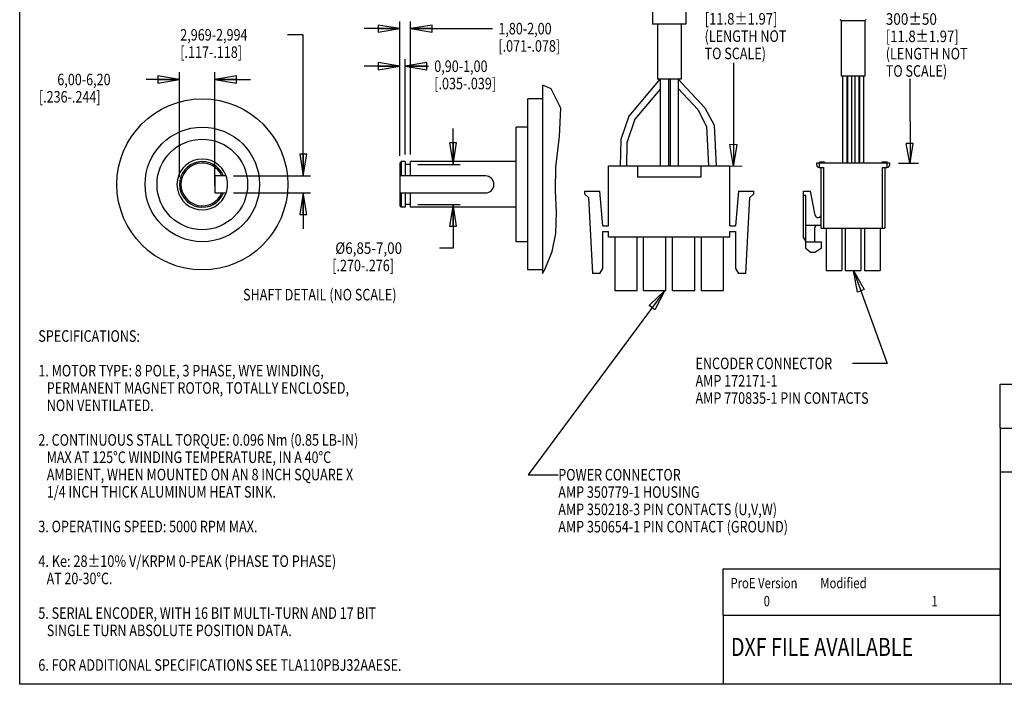
# Model space of a CAD drawing. Extents: x 1.2 to 15.8, y 0.5 to 10.5.
# Drawn here: x 1.2 to 9.8, y 0.5 to 6.3 of the extents above; entities that cross this region are included whole.
import ezdxf
from ezdxf.enums import TextEntityAlignment as Align

# ---------------------------------------------------------------- set-up
doc = ezdxf.new("R2010")
doc.units = 0
doc.header["$LTSCALE"] = 0.935
doc.header["$MEASUREMENT"] = 0
doc.layers.get('0').update_dxf_attribs({"linetype": 'CONTINUOUS'})
doc.layers.add('8_ALL_NOTES_BALLOONS_SYMBOLS_GT', color=7, linetype='CONTINUOUS')
doc.styles.get("Standard").update_dxf_attribs({"font": 'txt', "width": 0.8})

# ---------------------------------------------------------------- blocks, each defined once
blk = doc.blocks.new('_CLOSED')
at = {"color": 0, "linetype": 'ByBlock'}
for p, q in [((0, 0), (-1, 0.167)), ((-1, 0.167), (-1, -0.167)), ((-1, -0.167), (0, 0)), ((-1, 0), (0, 0))]:
    blk.add_line(p, q, dxfattribs=at)

msp = doc.modelspace()

# ---------------------------------------------------------------- linework, layer by layer
at = {"color": 7, "linetype": 'Continuous'}
for p, q in [((1.25, 0.5), (1.25, 10.5)), ((6.7365, 6.4925), (6.7365, 6.2175)), ((7.0265, 6.4925), (7.0265, 6.2175)), ((4.5457, 5.0782), (4.5457, 6.2427)), ((4.6393, 5.0907), (4.6393, 6.2427)), ((8.5785, 6.2475), (8.3735, 6.2475)), ((8.3735, 6.2475), (8.3735, 5.7675)), ((8.5785, 6.2475), (8.5785, 5.7675)), ((4.5457, 6.1802), (4.2357, 6.1802)), ((4.6393, 6.1802), (5.3501, 6.1802)), ((7.0265, 6.2175), (6.7365, 6.2175)), ((6.7791, 6.2175), (6.7791, 5.7425)), ((6.9839, 6.2175), (6.9839, 5.7425)), ((3.709, 6.1266), (3.5722, 6.1266)), ((3.7089, 4.9043), (3.709, 6.1266)), ((4.5457, 5.0782), (4.5457, 5.917)), ((4.5922, 5.0907), (4.5922, 5.917)), ((4.5457, 5.8545), (4.2357, 5.8545)), ((4.5922, 5.8545), (4.7944, 5.8545)), ((2.6356, 5.7396), (2.3462, 5.7396)), ((2.6356, 4.8947), (2.6356, 5.8021)), ((2.9421, 4.8192), (2.9421, 5.8021)), ((2.9421, 5.7396), (3.2521, 5.7396)), ((6.9839, 5.7425), (6.7791, 5.7425)), ((6.8041, 5.7425), (6.8041, 4.9925)), ((6.8741, 5.7425), (6.8741, 4.9925)), ((6.8889, 5.7425), (6.8889, 4.9925)), ((6.9589, 5.7425), (6.9589, 4.9925)), ((8.5785, 5.7675), (8.3735, 5.7675)), ((8.3854, 5.7675), (8.3854, 5.0175)), ((8.4204, 5.7675), (8.4204, 5.0175)), ((8.4261, 5.7675), (8.4261, 5.0175)), ((8.4611, 5.7675), (8.4611, 5.0175)), ((8.4911, 5.7675), (8.4911, 5.0175)), ((8.5261, 5.7675), (8.5261, 5.0175)), ((8.5316, 5.7675), (8.5316, 5.0175)), ((8.5666, 5.7675), (8.5666, 5.0175)), ((5.7817, 5.6882), (5.7817, 4.0581)), ((5.7908, 5.6865), (5.7817, 5.6882)), ((5.858, 5.6576), (5.7908, 5.6865)), ((5.9432, 5.4925), (5.858, 5.6576)), ((5.6561, 4.0895), (5.6561, 5.5716)), ((5.7817, 5.5716), (5.6561, 5.5716)), ((5.9316, 5.2453), (5.9432, 5.4925)), ((5.0073, 5.0036), (5.0073, 5.3136)), ((5.5556, 4.3344), (5.5556, 5.3267)), ((5.6561, 5.3267), (5.5556, 5.3267)), ((5.8979, 4.9786), (5.9316, 5.2453)), ((4.5583, 5.0282), (4.5457, 5.0157)), ((4.5457, 5.0157), (4.5457, 4.6454)), ((4.5583, 5.0282), (4.5583, 4.9043)), ((4.5922, 5.0282), (4.5583, 5.0282)), ((4.5922, 5.0282), (4.5922, 4.9043)), ((4.6393, 5.0036), (4.5922, 5.0036)), ((4.6393, 4.9043), (4.6393, 5.0282)), ((5.5556, 5.0282), (4.6393, 5.0282)), ((4.7018, 5.0036), (5.0698, 5.0036)), ((5.8957, 4.7762), (5.8979, 4.9786)), ((6.3559, 4.4725), (6.3559, 4.9925)), ((6.3559, 4.9925), (7.4059, 4.9925)), ((6.6059, 4.9925), (6.6059, 4.8925)), ((7.1559, 4.9925), (7.1559, 4.8925)), ((7.4059, 4.4725), (7.4059, 4.9925)), ((8.161, 5.0175), (8.7909, 5.0175)), ((8.161, 4.9978), (8.161, 5.0175)), ((8.1807, 5.0175), (8.1807, 4.9782)), ((8.1807, 4.9782), (8.2201, 4.9782)), ((8.1884, 5.0254), (8.226, 5.0254)), ((8.1884, 5.0175), (8.1884, 5.0254)), ((8.2004, 4.4506), (8.2004, 4.9782)), ((8.2092, 5.0175), (8.2092, 5.0254)), ((8.2108, 5.0175), (8.2108, 5.0254)), ((8.2132, 5.0175), (8.2132, 5.0254)), ((8.2148, 5.0175), (8.2148, 5.0254)), ((8.2164, 5.0175), (8.2164, 5.0254)), ((8.2196, 5.0175), (8.2196, 5.0254)), ((8.2201, 4.9782), (8.2201, 4.4506)), ((8.2228, 5.0175), (8.2228, 5.0254)), ((8.2252, 5.0175), (8.2252, 5.0254)), ((8.226, 5.0175), (8.226, 5.0254)), ((8.2275, 5.0175), (8.2275, 5.0254)), ((8.729, 5.0254), (8.7716, 5.0254)), ((8.729, 5.0175), (8.729, 5.0254)), ((8.7319, 4.9782), (8.7712, 4.9782)), ((8.7319, 4.4506), (8.7319, 4.9782)), ((8.7346, 5.0175), (8.7346, 5.0254)), ((8.741, 5.0175), (8.741, 5.0254)), ((8.7516, 4.9782), (8.7516, 4.4506)), ((8.7665, 5.0175), (8.7665, 5.0254)), ((8.7701, 5.0175), (8.7701, 5.0254)), ((8.7712, 4.9782), (8.7712, 5.0175)), ((8.7716, 5.0175), (8.7716, 5.0254)), ((8.7909, 5.0175), (8.7909, 4.9978)), ((2.9421, 4.9043), (2.9421, 4.7567)), ((3.0406, 4.9043), (2.9421, 4.9043)), ((3.1031, 4.9043), (3.7714, 4.9043)), ((5.2875, 4.9043), (4.5457, 4.9043)), ((7.1559, 4.8925), (6.6059, 4.8925)), ((2.9421, 4.7567), (3.0402, 4.7568)), ((3.1027, 4.7567), (3.7714, 4.7567)), ((3.7089, 4.7567), (3.7089, 4.4467)), ((4.5457, 4.7567), (5.2875, 4.7567)), ((4.5583, 4.7567), (4.5583, 4.6328)), ((4.5922, 4.7567), (4.5922, 4.6328)), ((4.6393, 4.6328), (4.6393, 4.7567)), ((5.9045, 4.5901), (5.8957, 4.7762)), ((6.1509, 4.7475), (6.1509, 4.7725)), ((6.1509, 4.7725), (6.2809, 4.7725)), ((6.1509, 4.7475), (6.1809, 4.7175)), ((6.1809, 4.7175), (6.2159, 4.0575)), ((6.3059, 4.4725), (6.2809, 4.7725)), ((7.4809, 4.7725), (7.4559, 4.4725)), ((7.4809, 4.7725), (7.6109, 4.7725)), ((7.5459, 4.0575), (7.5809, 4.7175)), ((7.5809, 4.7175), (7.6109, 4.7475)), ((7.6109, 4.7725), (7.6109, 4.7475)), ((8.0468, 4.7734), (8.1059, 4.7734)), ((8.0468, 4.3685), (8.0468, 4.7734)), ((8.0665, 4.7341), (8.0468, 4.7341)), ((8.0665, 4.2754), (8.0665, 4.7341)), ((8.1458, 4.5655), (8.1059, 4.7734)), ((4.5583, 4.6328), (4.5457, 4.6454)), ((4.5922, 4.6328), (4.5583, 4.6328)), ((4.6393, 4.6575), (4.5922, 4.6575)), ((5.5556, 4.6328), (4.6393, 4.6328)), ((4.7018, 4.6575), (5.0698, 4.6575)), ((5.0073, 4.6575), (5.0073, 4.2785)), ((5.8979, 4.406), (5.9045, 4.5901)), ((6.3059, 4.4725), (6.3559, 4.4725)), ((7.4059, 4.4725), (7.4559, 4.4725)), ((8.0665, 4.4782), (8.2004, 4.4782)), ((8.1413, 4.4506), (8.1413, 4.3345)), ((8.2004, 4.4506), (8.7516, 4.4506)), ((8.2427, 4.4506), (8.2427, 4.0845)), ((8.3785, 4.4506), (8.3785, 4.0845)), ((8.4081, 4.4506), (8.4081, 4.0845)), ((8.5439, 4.4506), (8.5439, 4.0845)), ((8.5734, 4.4506), (8.5734, 4.0845)), ((8.7092, 4.4506), (8.7092, 4.0845)), ((5.8653, 4.2495), (5.8979, 4.406)), ((6.3059, 4.4225), (6.3559, 4.4225)), ((6.3059, 4.1008), (6.3059, 4.4225)), ((6.3559, 4.3725), (6.3559, 4.4225)), ((7.4059, 4.3725), (6.3559, 4.3725)), ((6.4089, 4.3725), (6.4089, 3.9125)), ((6.6029, 3.9125), (6.6029, 4.3725)), ((6.6589, 3.9125), (6.6589, 4.3725)), ((6.8529, 3.9125), (6.8529, 4.3725)), ((6.9089, 3.9125), (6.9089, 4.3725)), ((7.1029, 3.9125), (7.1029, 4.3725)), ((7.1589, 4.3725), (7.1589, 3.9125)), ((7.3529, 3.9125), (7.3529, 4.3725)), ((7.4059, 4.4225), (7.4559, 4.4225)), ((7.4059, 4.3725), (7.4059, 4.4225)), ((7.4559, 4.4225), (7.4559, 4.1008)), ((8.0468, 4.3685), (8.0665, 4.3345)), ((5.0073, 4.2785), (4.8896, 4.2785)), ((5.6561, 4.3344), (5.5556, 4.3344)), ((8.0665, 4.3345), (8.2004, 4.3345)), ((8.1059, 4.2419), (8.0665, 4.2754)), ((8.2004, 4.2754), (8.1453, 4.2419)), ((8.2004, 4.3345), (8.2004, 4.2754)), ((5.8067, 4.0984), (5.8653, 4.2495)), ((8.1453, 4.2419), (8.1059, 4.2419)), ((5.7817, 4.0581), (5.8067, 4.0984)), ((6.2809, 4.0575), (6.3059, 4.1008)), ((7.4559, 4.1008), (7.4809, 4.0575)), ((5.7817, 4.0895), (5.6561, 4.0895)), ((6.2809, 4.0575), (6.2159, 4.0575)), ((7.5459, 4.0575), (7.4809, 4.0575)), ((8.2427, 4.0845), (8.3785, 4.0845)), ((8.4081, 4.0845), (8.5439, 4.0845)), ((8.5734, 4.0845), (8.7092, 4.0845)), ((6.4089, 3.9125), (6.6029, 3.9125)), ((6.6589, 3.9125), (6.8529, 3.9125)), ((6.9089, 3.9125), (7.1029, 3.9125)), ((7.1589, 3.9125), (7.3529, 3.9125)), ((9.75, 2.72), (9.75, 3.1)), ((9.75, 3.1), (15.75, 3.1)), ((9.75, 2.72), (15.75, 2.72)), ((9.75, 2.72), (15.75, 2.72)), ((9.75, 2.72), (9.75, 0.5)), ((9.75, 2.34), (15.75, 2.34)), ((7.35, 1.1), (7.35, 1.5)), ((7.35, 1.5), (9.75, 1.5)), ((9.75, 1.1), (9.75, 1.5)), ((7.35, 1.1), (9.75, 1.1)), ((7.35, 1.1), (9.75, 1.1)), ((7.35, 1.1), (7.35, 0.5)), ((15.75, 0.5), (1.25, 0.5))]:
    msp.add_line(p, q, dxfattribs=at)
for radius in [0.7411, 0.4961, 0.3925]:
    msp.add_circle((2.8333, 4.8305), radius, dxfattribs=at)
for centre, radius, start, end in [((8.3635, 6.2475), 0.01, 0, 89.99956), ((8.5885, 6.2475), 0.01, 90.00044, 180), ((2.8333, 4.8305), 0.2198, 19.74458, 340.25542), ((2.8333, 4.8305), 0.1977, 21.91637, 338.08363), ((2.8333, 4.8305), 0.1851, 23.48914, 336.51086), ((8.1807, 4.9978), 0.0197, 180, 270), ((8.7712, 4.9978), 0.0197, 270, 360), ((5.2875, 4.8305), 0.0738, 270, 90), ((8.1728, 4.5707), 0.0276, 190.85194, 360), ((8.1689, 4.4506), 0.0276, 90, 180)]:
    msp.add_arc(centre, radius, start, end, dxfattribs=at)
at = {"layer": '8_ALL_NOTES_BALLOONS_SYMBOLS_GT', "color": 7, "linetype": 'Continuous'}
for p, q in [((7.4394, 5.8847), (7.4391, 4.9946)), ((6.7997, 5.7438), (6.5303, 5.4228)), ((6.9579, 5.7419), (7.1915, 5.495)), ((8.9679, 5.7459), (8.9702, 5.0138)), ((6.8026, 5.6549), (6.5842, 5.3947)), ((6.9587, 5.6604), (7.1296, 5.4786)), ((7.1295, 5.4787), (7.2055, 5.3334)), ((7.1916, 5.495), (7.2711, 5.3443)), ((6.5303, 5.4228), (6.4616, 5.2193)), ((6.5842, 5.3947), (6.5154, 5.1912)), ((7.204, 5.3345), (7.2221, 4.9946)), ((7.2718, 5.3443), (7.2895, 4.9909)), ((6.4616, 5.2193), (6.4558, 4.9901)), ((6.5154, 5.1912), (6.5122, 4.9927)), ((7.4385, 4.9861), (7.4072, 5.1751)), ((7.4698, 5.1744), (7.4072, 5.1751)), ((7.4385, 4.9861), (7.4698, 5.1744)), ((8.9975, 5.1842), (8.935, 5.1849)), ((8.967, 5.015), (8.935, 5.1849)), ((8.9695, 5.0163), (8.9975, 5.1842)), ((7.4078, 4.9911), (7.5138, 4.9895)), ((8.8707, 5.0158), (9.0431, 5.0137)), ((8.4798, 4.0845), (8.7714, 3.2798)), ((8.4798, 4.0845), (8.573, 3.9188)), ((8.5143, 3.8975), (8.4798, 4.0845)), ((6.8434, 3.9125), (5.6578, 2.3154)), ((6.7065, 3.7806), (6.8434, 3.9125)), ((6.8434, 3.9125), (6.7567, 3.7433)), ((8.573, 3.9188), (8.5143, 3.8975)), ((6.7567, 3.7433), (6.7065, 3.7806)), ((8.7714, 3.2798), (8.4696, 3.2798)), ((5.6578, 2.3154), (5.9195, 2.3154))]:
    msp.add_line(p, q, dxfattribs=at)
msp.add_arc((2.8317, 4.8308), 0.2212, 340.52017, 19.47983, dxfattribs=at)

# ---------------------------------------------------------------- block references
at = {"color": 7, "linetype": 'Continuous', "xscale": 0.1875, "yscale": 0.1875, "zscale": 0.1875}
for p in [(4.5457, 6.1802), (4.5457, 5.8545), (2.6356, 5.7396)]:
    msp.add_blockref('_CLOSED', p, dxfattribs=at)
for p, rotation in [((4.6393, 6.1802), 180), ((4.5922, 5.8545), 180), ((2.9421, 5.7396), 180), ((5.0073, 5.0036), 270), ((3.7089, 4.9043), 269.996704), ((3.7089, 4.7567), 89.99670400000001), ((5.0073, 4.6575), 90)]:
    msp.add_blockref('_CLOSED', p, dxfattribs=dict(at, rotation=rotation))

# ---------------------------------------------------------------- texts
at = {"color": 7, "linetype": 'Continuous'}
for s, height, width, p in [('300%%p50', 0.1, 0.861111, (8.7592, 6.2134)), ('1,80-2,00', 0.1, 0.8, (5.4001, 6.1302)), ('2,969-2,994', 0.1, 0.8, (2.6422, 6.0766)), ('[11.8%%p1.97]', 0.1, 0.833333, (8.7592, 6.0634)), ('[.071-.078]', 0.1, 0.8, (5.4001, 5.9802)), ('[.117-.118]', 0.1, 0.8, (2.6422, 5.9266)), ('(LENGTH NOT', 0.1, 0.8, (8.7592, 5.9134)), ('0,90-1,00', 0.1, 0.8, (4.8444, 5.8045)), ('TO SCALE)', 0.1, 0.8, (8.7592, 5.7634)), ('6,00-6,20', 0.1, 0.8, (1.5762, 5.6896)), ('[.035-.039]', 0.1, 0.8, (4.8444, 5.6545)), ('[.236-.244]', 0.1, 0.8, (1.4162, 5.5396)), ('%%c6,85-7,00', 0.1, 0.853333, (3.9863, 4.2285)), ('[.270-.276]', 0.1, 0.8, (3.9596, 4.0785)), ('ProE Version         Modified', 0.09, 0.8, (7.4125, 1.3319)), ('0', 0.09, 0.8, (7.7005, 1.1756)), ('1', 0.09, 0.8, (9.1555, 1.1756)), ('DXF FILE AVAILABLE', 0.15625, 0.8, (7.4167, 0.7454))]:
    msp.add_text(s, height=height, dxfattribs=dict(at, width=width)).set_placement(p)
at = {"layer": '8_ALL_NOTES_BALLOONS_SYMBOLS_GT', "color": 7, "linetype": 'Continuous'}
for s, width, p in [('[11.8%%p1.97]', 0.833333, (7.1882, 6.2153)), ('(LENGTH NOT', 0.8, (7.1882, 6.0653)), ('TO SCALE)', 0.8, (7.1882, 5.9153)), ('SPECIFICATIONS:', 0.8, (1.4116, 3.467)), ('ENCODER CONNECTOR', 0.8, (7.1096, 3.2298)), ('1. MOTOR TYPE: 8 POLE, 3 PHASE, WYE WINDING,', 0.8, (1.4116, 3.167)), ('AMP 172171-1', 0.8, (7.1096, 3.0798)), ('   PERMANENT MAGNET ROTOR, TOTALLY ENCLOSED,', 0.8, (1.4116, 3.017)), ('AMP 770835-1 PIN CONTACTS', 0.8, (7.1096, 2.9298)), ('   NON VENTILATED.', 0.8, (1.4116, 2.867)), ('2. CONTINUOUS STALL TORQUE: 0.096 Nm (0.85 LB-IN)', 0.8, (1.4116, 2.567)), ('   MAX AT 125%%dC WINDING TEMPERATURE, IN A 40%%dC', 0.794203, (1.4116, 2.417)), ('   AMBIENT, WHEN MOUNTED ON AN 8 INCH SQUARE X', 0.8, (1.4116, 2.267)), ('POWER CONNECTOR', 0.8, (5.9195, 2.2654)), ('   1/4 INCH THICK ALUMINUM HEAT SINK.', 0.8, (1.4116, 2.117)), ('AMP 350779-1 HOUSING', 0.8, (5.9195, 2.1154)), ('AMP 350218-3 PIN CONTACTS (U,V,W)', 0.8, (5.9195, 1.9654)), ('3. OPERATING SPEED: 5000 RPM MAX.', 0.8, (1.4116, 1.817)), ('AMP 350654-1 PIN CONTACT (GROUND)', 0.8, (5.9195, 1.8154)), ('4. Ke: 28%%p10% V/KRPM 0-PEAK (PHASE TO PHASE)', 0.808333, (1.4116, 1.517)), ('   AT 20-30%%dC.', 0.790476, (1.4116, 1.367)), ('5. SERIAL ENCODER, WITH 16 BIT MULTI-TURN AND 17 BIT', 0.8, (1.4116, 1.067)), ('   SINGLE TURN ABSOLUTE POSITION DATA.', 0.8, (1.4116, 0.917)), ('6. FOR ADDITIONAL SPECIFICATIONS SEE TLA110PBJ32AAESE.', 0.8, (1.4116, 0.617))]:
    msp.add_text(s, height=0.1, dxfattribs=dict(at, width=width)).set_placement(p)
at = {"layer": '8_ALL_NOTES_BALLOONS_SYMBOLS_GT', "color": 7, "linetype": 'Continuous', "width": 0.8}
msp.add_text('SHAFT DETAIL (NO SCALE)', height=0.1, dxfattribs=at).set_placement((3.8521, 3.8256), align=Align.CENTER)

doc.saveas('drawing.dxf')
